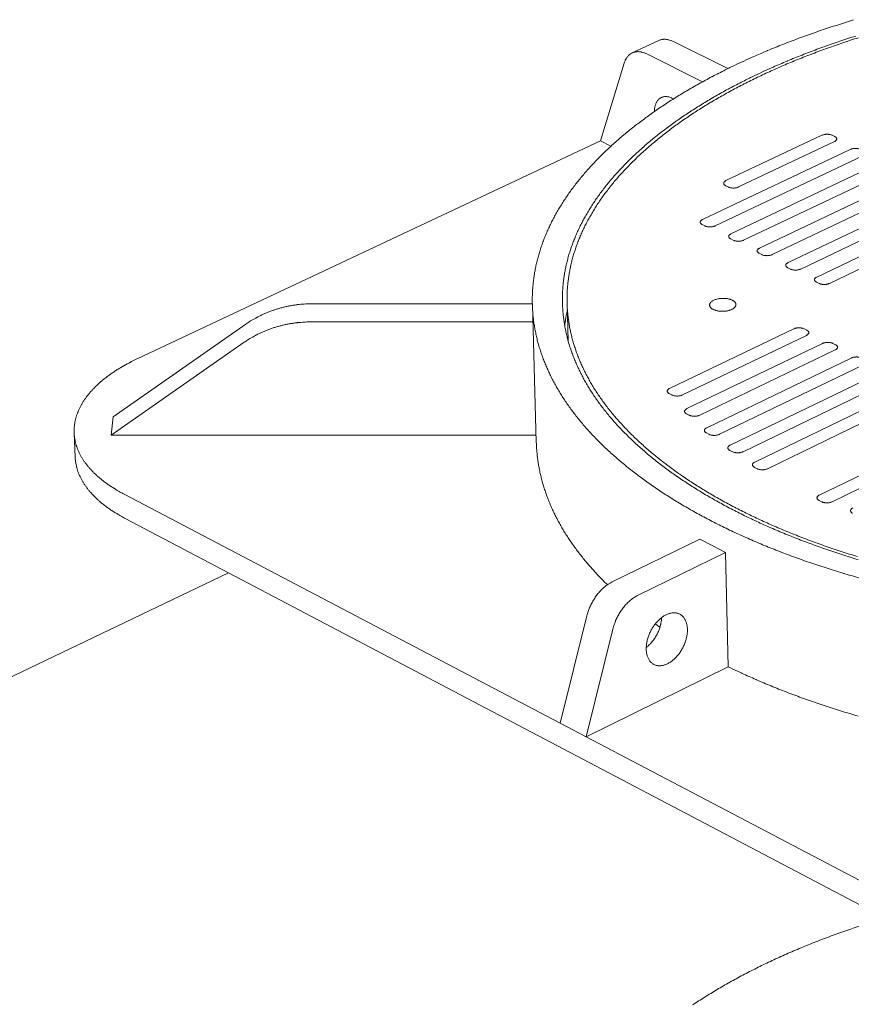
# Model space of a CAD drawing. Units: inches. Extents: x -345 to 484, y 107 to 617.
# Drawn here: x 96 to 120, y 538 to 566 of the extents above; entities that cross this region are included whole.
import ezdxf

# ---------------------------------------------------------------- set-up
doc = ezdxf.new("R2010")
doc.units = ezdxf.units.IN
doc.header["$LTSCALE"] = 60
doc.header["$MEASUREMENT"] = 0
doc.layers.add('Visible (ANSI)', color=7, linetype='Continuous', lineweight=18)

msp = doc.modelspace()

# ---------------------------------------------------------------- linework, layer by layer
at = {"layer": 'Visible (ANSI)'}
for p, q in [((113.4891, 564.9393), (114.2439, 565.2922)), ((114.6609, 565.2616), (116.2151, 564.4885)), ((113.2573, 564.6442), (112.5769, 562.4241)), ((115.4972, 564.1154), (113.9059, 564.9085)), ((112.5769, 562.4241), (99.3753, 556.2188)), ((112.876, 562.2738), (112.5769, 562.4241)), ((116.164, 561.2916), (118.9004, 562.5873)), ((119.2606, 562.4079), (116.5241, 561.1109)), ((119.196, 562.5873), (119.268, 562.5514)), ((115.4943, 560.1824), (119.7114, 562.1833)), ((120.0723, 562.0035), (115.8551, 560.0007)), ((116.3067, 559.7733), (120.524, 561.7785)), ((120.8857, 561.5983), (116.6683, 559.5912)), ((117.1208, 559.3633), (121.3383, 561.3728)), ((116.2275, 561.1109), (116.1554, 561.1471)), ((121.7008, 561.1922), (117.4832, 559.1809)), ((117.9367, 558.9525), (122.1544, 560.9663)), ((122.5177, 560.7853), (118.2998, 558.7697)), ((118.7543, 558.5408), (122.9722, 560.5588)), ((123.3363, 560.3775), (119.1182, 558.3576)), ((115.5576, 560.0007), (115.4854, 560.037)), ((116.3705, 559.5912), (116.2981, 559.6276)), ((117.185, 559.1809), (117.1126, 559.2174)), ((118.0014, 558.7697), (117.9287, 558.8062)), ((118.8194, 558.3576), (118.7466, 558.3942)), ((104.377, 557.78), (110.6351, 557.78)), ((110.7494, 553.8245), (110.6358, 557.7526)), ((111.6576, 556.7204), (111.6277, 557.7924)), ((98.6654, 554.551), (102.4581, 557.1975)), ((110.65, 557.2605), (104.3307, 557.2605)), ((114.5537, 555.3606), (118.0963, 557.0607)), ((118.3961, 557.0607), (118.4691, 557.0238)), ((118.4614, 556.876), (114.9186, 555.1744)), ((102.4092, 556.6775), (98.6117, 554.0289)), ((115.0484, 554.7841), (118.9181, 556.6449)), ((119.2182, 556.6449), (119.2914, 556.6079)), ((119.2839, 556.4599), (115.4141, 554.5972)), ((115.6143, 554.2394), (119.7417, 556.2283)), ((120.1083, 556.0429), (115.9808, 554.0521)), ((116.2839, 553.7425), (120.567, 555.8108)), ((120.9344, 555.6249), (116.6512, 553.5547)), ((116.9845, 553.2585), (121.3941, 555.3924)), ((114.6174, 555.1744), (114.5444, 555.2116)), ((121.7622, 555.2061), (117.3526, 553.0702)), ((98.6117, 554.0289), (98.6654, 554.551)), ((115.1124, 554.5972), (115.0392, 554.6346)), ((118.8284, 552.3152), (123.2384, 554.4593)), ((123.6084, 554.2722), (119.1982, 552.126)), ((97.5838, 553.3994), (97.5545, 554.0891)), ((110.7435, 554.0289), (98.6117, 554.0289)), ((115.6787, 554.0521), (115.6054, 554.0895)), ((116.3487, 553.5547), (116.2752, 553.5923)), ((117.0497, 553.0702), (116.9761, 553.1079)), ((98.9815, 552.3423), (111.4341, 545.8031)), ((118.8946, 552.126), (118.8206, 552.1639)), ((99.0099, 551.6508), (125.0781, 537.9382)), ((112.9157, 549.8397), (115.417, 551.0546)), ((115.417, 551.0546), (115.7854, 550.8646)), ((115.7854, 550.8646), (116.1542, 550.6745)), ((116.1542, 550.6745), (113.6528, 549.4573)), ((116.2307, 547.4104), (116.1542, 550.6745)), ((101.9647, 550.0965), (64.6787, 532.239)), ((111.4341, 545.8031), (112.1947, 548.8714)), ((114.2781, 548.5447), (114.1441, 548.6375)), ((112.9313, 548.488), (112.1688, 545.4173)), ((116.2307, 547.4104), (112.1688, 545.4173)), ((112.1688, 545.4173), (111.4341, 545.8031)), ((112.1688, 545.4173), (125.068, 538.6437))]:
    msp.add_line(p, q, dxfattribs=at)
at = {"layer": 'Visible (ANSI)', "flags": 128}
for points in [[(119.8089, 565.8779, 0.0022054), (119.573, 565.8062, 0.0022914), (119.3436, 565.7342, 0.0022607), (119.1117, 565.659, 0.0023537), (118.8866, 565.5838, 0.0023205), (118.659, 565.5053, 0.0024211), (118.4384, 565.427, 0.0023852), (118.2152, 565.3452, 0.0024938), (117.9992, 565.2638, 0.0024551), (117.7807, 565.1788, 0.0025722), (117.5696, 565.0944, 0.0025305), (117.356, 565.0063, 0.0026567), (117.3393, 564.9993, 0.0001106), (116.9413, 564.8277, 0.0052488), (116.8047, 564.7672, 0.0026583), (116.537, 564.6433)], [(119.9498, 565.3721, 0.0023186), (119.7228, 565.2993, 0.0024161), (119.5025, 565.2263, 0.0023813), (119.2798, 565.1501, 0.0024869), (119.064, 565.074, 0.0024492), (118.8457, 564.9946, 0.0025635), (118.6347, 564.9153, 0.0025228), (118.4211, 564.8326, 0.0026463), (118.2149, 564.7504, 0.0026023), (118.0061, 564.6645, 0.0027357), (117.805, 564.5793, 0.0026883), (117.6013, 564.4904, 0.0028322), (117.4054, 564.4023, 0.002781), (117.2069, 564.3103, 0.0029363), (117.0165, 564.2194, 0.0028811), (116.8234, 564.1245, 0.0030484), (116.6386, 564.0308, 0.002989), (116.4512, 563.9331, 0.0031691), (116.272, 563.8368, 0.0031052), (116.0905, 563.7362, 0.0032989), (115.9172, 563.6373, 0.0032303), (115.7416, 563.5341, 0.0034384), (115.5745, 563.4327, 0.0033647), (115.405, 563.3268, 0.003588), (115.2441, 563.2231, 0.0035091), (115.081, 563.1147, 0.0037483), (114.9264, 563.0086, 0.0036638), (114.7698, 562.8978, 0.0039197), (114.6217, 562.7895, 0.0038295), (114.4718, 562.6763, 0.0041026), (114.3303, 562.5659, 0.0040065), (114.1872, 562.4505, 0.0042971), (114.0524, 562.3381, 0.0041951), (113.9164, 562.2205, 0.0045035), (113.7885, 562.1061, 0.0043954), (113.6595, 561.9866, 0.0047213), (113.5386, 561.8703, 0.0046075), (113.4169, 561.7489, 0.0049503), (113.3031, 561.6308, 0.004831), (113.1888, 561.5076, 0.0051894), (113.0822, 561.3879, 0.0050651), (112.9755, 561.263, 0.0054374), (112.8762, 561.1417, 0.0053089), (112.7771, 561.0153, 0.0056924), (112.6852, 560.8924, 0.0055607), (112.5939, 560.7646, 0.0059517), (112.5094, 560.6404, 0.0058182), (112.426, 560.5113, 0.0062121), (112.3491, 560.3857, 0.0060786), (112.2737, 560.2555, 0.0064697), (112.2045, 560.1287, 0.0063381), (112.1371, 559.9975, 0.0067195), (112.0756, 559.8695, 0.0065924), (112.0164, 559.7374, 0.0069564), (111.9627, 559.6084, 0.0068363), (111.9117, 559.4756, 0.0071743), (111.8659, 559.3456, 0.0070642), (111.8232, 559.2123, 0.0073672), (111.7853, 559.0814, 0.00727), (111.7509, 558.9477, 0.0075291), (111.7211, 558.816, 0.0074476), (111.695, 558.6821, 0.0076547), (111.6733, 558.5497, 0.0075913), (111.6555, 558.4156, 0.0077393), (111.642, 558.2827, 0.007696), (111.6325, 558.1486, 0.0077797), (111.6273, 558.0152, 0.0077579), (111.6262, 557.8813, 0.0077745), (111.6292, 557.7476, 0.0077747), (111.6364, 557.614, 0.0077238), (111.6478, 557.48, 0.0077458), (111.6633, 557.3468, 0.0076296), (111.6831, 557.2127, 0.0076723), (111.7068, 557.0801, 0.0074954), (111.735, 556.9461, 0.007557), (111.767, 556.8141, 0.0073259), (111.8036, 556.6802, 0.0074041), (111.8438, 556.549, 0.0071267), (111.8889, 556.4155, 0.007219), (111.9372, 556.2851, 0.006904), (111.9907, 556.1521, 0.0070075), (112.0471, 556.0226, 0.0066639), (112.109, 555.8903, 0.0067756), (112.1734, 555.7619, 0.006412), (112.2438, 555.6304, 0.0065294), (112.3162, 555.5031, 0.0061538), (112.3948, 555.3726, 0.0062744), (112.4752, 555.2465, 0.0058937), (112.5621, 555.1171, 0.0060153), (112.6503, 554.9924, 0.0056358), (112.7455, 554.8642, 0.0057565), (112.8415, 554.7409, 0.0053829), (112.9448, 554.6142, 0.0055014), (113.0485, 554.4924, 0.0051376), (113.1598, 554.3672, 0.0052527), (113.2712, 554.2471, 0.0049017), (113.3905, 554.1236, 0.0050125), (113.5094, 554.0052, 0.0046762), (113.6365, 553.8835, 0.0047822), (113.763, 553.767, 0.004462), (113.8977, 553.6473, 0.0045628), (114.0316, 553.5326, 0.0042596), (114.1739, 553.415, 0.0043549), (114.3151, 553.3024, 0.0040689), (114.4649, 553.1871, 0.0041587), (114.6132, 553.0766, 0.00389), (114.7703, 552.9636, 0.0039743), (114.9257, 552.8553, 0.0037225), (115.0898, 552.7448, 0.0038014), (115.2522, 552.6389, 0.003566), (115.4233, 552.5309, 0.0036398), (115.5925, 552.4275, 0.0034201), (115.7705, 552.3222, 0.0034889), (115.9463, 552.2213, 0.0032843), (116.1309, 552.1188, 0.0033484), (116.3132, 552.0206, 0.0031581), (116.5043, 551.921, 0.0032176), (116.693, 551.8256, 0.0030409), (116.8903, 551.7289, 0.0030962), (117.0852, 551.6364, 0.0029322), (117.2885, 551.5428, 0.0029834), (117.4895, 551.4532, 0.0028314), (117.6987, 551.3628, 0.0028789), (117.9055, 551.2763, 0.0027382), (118.1204, 551.1892, 0.0027821), (118.3328, 551.1058, 0.0026519), (118.5532, 551.0221, 0.0026926), (118.771, 550.9419, 0.0025723), (118.9966, 550.8616, 0.0026098), (119.2198, 550.7847, 0.0024988), (119.4504, 550.708, 0.0025334), (119.6786, 550.6345, 0.002431), (119.914, 550.5613, 0.0024629)], [(114.2439, 565.2922, -0.0218029), (114.2822, 565.3079, -0.0377238), (114.3053, 565.3144, -0.0063439), (114.3561, 565.3238, -0.0218968), (114.3709, 565.3257, -0.0196636), (114.4061, 565.3273, -0.0203959), (114.4401, 565.3261, -0.017662), (114.4771, 565.3219, -0.0185048), (114.512, 565.3154, -0.01569), (114.5255, 565.3119, -0.0034631), (114.5859, 565.2938, -0.0269964), (114.6141, 565.2835, -0.0156757), (114.6609, 565.2616)], [(117.1175, 564.3547, -0.0027242), (117.3793, 564.476, -0.0053773), (117.5128, 564.5352, -0.0001161), (117.902, 564.7028, -0.0027224), (117.9186, 564.7098, -0.0025902), (118.1279, 564.7959, -0.0026338), (118.3345, 564.8784, -0.0025114), (118.5486, 564.9613, -0.0025518), (118.7601, 565.0408, -0.0024385), (118.9788, 565.1205, -0.0024758), (119.195, 565.1969, -0.0023711), (119.4182, 565.2733, -0.0024056), (119.6388, 565.3465, -0.0023089), (119.8663, 565.4196, -0.0023408)], [(113.9059, 564.9085, 0.0183255), (113.8529, 564.9331, 0.0308322), (113.8201, 564.9445, 0.0046282), (113.7531, 564.9628, 0.0183785), (113.736, 564.9666, 0.0220591), (113.6965, 564.9721, 0.0210389), (113.6548, 564.9743, 0.0243842), (113.6167, 564.9729, 0.0236099), (113.5776, 564.9676, 0.0258493), (113.5413, 564.959, 0.0254902), (113.5056, 564.9465, 0.0259478), (113.4718, 564.9306, 0.0260891), (113.4399, 564.9114, 0.0246088), (113.4091, 564.8883, 0.0252182), (113.3814, 564.8629, 0.0222772), (113.3543, 564.8327, 0.0232169), (113.331, 564.8015, 0.0195963), (113.3217, 564.7865, 0.0051779), (113.2894, 564.7283, 0.0325624), (113.2753, 564.6976, 0.0194902), (113.2573, 564.6442)], [(116.537, 564.6433, 0.002897), (116.2767, 564.5193, 0.005613), (116.1435, 564.4531, 0.0001315), (115.7777, 564.2659, 0.002895), (115.7611, 564.2573, 0.0030639), (115.5769, 564.1588, 0.0030039), (115.3902, 564.0561, 0.0031852), (115.2118, 563.9551, 0.003121), (115.0311, 563.8496, 0.0033154), (114.8587, 563.7461, 0.0032465), (114.6841, 563.6381, 0.0034548), (114.5178, 563.5321, 0.0033811), (114.3495, 563.4216, 0.0036039), (114.1895, 563.3133, 0.0035252), (114.0276, 563.2003, 0.0037631), (113.8741, 563.0898, 0.0036791), (113.7188, 562.9744, 0.0039327), (113.5718, 562.8618, 0.0038434), (113.4232, 562.7442, 0.004113), (113.2829, 562.6294, 0.0040182), (113.1413, 562.5097, 0.0043041), (113.0078, 562.393, 0.0042038), (112.8731, 562.2712, 0.0045059), (112.7466, 562.1526, 0.0044002), (112.6191, 562.0289, 0.0047181), (112.4996, 561.9085, 0.0046072), (112.3794, 561.7829, 0.00494), (112.267, 561.6608, 0.0048242), (112.1543, 561.5335, 0.0051706), (112.0491, 561.4098, 0.0050506), (111.944, 561.2809, 0.0054085), (111.8461, 561.1556, 0.005285), (111.7487, 561.0253, 0.0056516), (111.6582, 560.8986, 0.0055258), (111.5686, 560.7669, 0.0058973), (111.4856, 560.6388, 0.0057706), (111.4038, 560.506, 0.0061426), (111.3284, 560.3766, 0.0060165), (111.2547, 560.2426, 0.0063833), (111.1869, 560.112, 0.00626), (111.1212, 559.9772, 0.0066152), (111.0612, 559.8455, 0.0064968), (111.0037, 559.7098, 0.0068332), (110.9515, 559.5771, 0.0067222), (110.9021, 559.4407, 0.0070319), (110.8578, 559.3071, 0.006931), (110.8166, 559.1702, 0.007206), (110.7803, 559.0357, 0.0071177), (110.7474, 558.8985, 0.0073502), (110.7191, 558.7632, 0.0072769), (110.6945, 558.6258, 0.0074598), (110.6743, 558.4899, 0.0074037), (110.6581, 558.3524, 0.0075311), (110.646, 558.2159, 0.0074938), (110.6381, 558.0784, 0.0075615), (110.6343, 557.9415, 0.0075441), (110.6346, 557.8042, 0.00755), (110.6391, 557.6669, 0.0075528), (110.6477, 557.5299, 0.0074969), (110.6605, 557.3925, 0.0075196), (110.6774, 557.2559, 0.0074041), (110.6986, 557.1184, 0.0074457), (110.7237, 556.9823, 0.0072749), (110.7533, 556.8449, 0.0073338), (110.7866, 556.7094, 0.0071137), (110.8246, 556.5722, 0.0071878), (110.866, 556.4375, 0.0069255), (110.9124, 556.3006, 0.0070124), (110.962, 556.1668, 0.0067156), (111.0169, 556.0304, 0.0068128), (111.0745, 555.8975, 0.0064895), (111.1377, 555.7617, 0.0065945), (111.2034, 555.6298, 0.0062524), (111.275, 555.4949, 0.0063627), (111.3487, 555.3641, 0.006009), (111.4286, 555.2302, 0.0061225), (111.5101, 555.1006, 0.0057636), (111.5983, 554.9677, 0.0058782), (111.6878, 554.8395, 0.0055195), (111.7841, 554.7078, 0.0056336), (111.8814, 554.581, 0.0052798), (111.9858, 554.4507, 0.005392), (112.0908, 554.3254, 0.0050465), (112.2034, 554.1966, 0.0051558), (112.316, 554.0729, 0.0048215), (112.4365, 553.9458, 0.004927), (112.5567, 553.8237, 0.0046059), (112.685, 553.6985, 0.0047071), (112.8128, 553.5782, 0.0044004), (112.9487, 553.4548, 0.0044969), (113.0839, 553.3365, 0.0042056), (113.2275, 553.2151, 0.0042972), (113.37, 553.0988, 0.0040217), (113.521, 552.9796, 0.0041082), (113.6708, 552.8654, 0.0038485), (113.8291, 552.7485, 0.00393), (113.986, 552.6365, 0.0036859), (114.1515, 552.522, 0.0037624), (114.3153, 552.4123, 0.0035337), (114.4879, 552.3003, 0.0036054), (114.6586, 552.193, 0.0033913), (114.838, 552.0836, 0.0034583), (115.0154, 551.9788, 0.0032585), (115.2016, 551.8722, 0.003321), (115.3856, 551.77, 0.0031346), (115.5783, 551.6662, 0.0031929), (115.7687, 551.5668, 0.0030193), (115.9677, 551.4659, 0.0030736), (116.1644, 551.3692, 0.0029121), (116.3697, 551.2714, 0.0029626), (116.5725, 551.1776, 0.0028125), (116.7837, 551.0829, 0.0028594), (116.9925, 550.9921, 0.00272), (117.2094, 550.9006, 0.0027635), (117.424, 550.8129, 0.0026342), (117.6466, 550.7247, 0.0026746), (117.8667, 550.6402, 0.0025547), (118.0946, 550.5554, 0.0025921), (118.3202, 550.4741, 0.0024812), (118.5533, 550.3927, 0.0025158), (118.784, 550.3148, 0.0024132), (119.0221, 550.237, 0.0024452), (119.2578, 550.1625, 0.0023505), (119.5006, 550.0883, 0.0023799), (119.7411, 550.0172, 0.0022926), (119.9884, 549.9467, 0.0023198)], [(119.9388, 550.4741, -0.0024711), (119.7065, 550.5453, -0.0024387), (119.4719, 550.6197, -0.0025425), (119.2445, 550.6943, -0.0025075), (119.0147, 550.7723, -0.00262), (118.7924, 550.8503, -0.002582), (118.5676, 550.9318, -0.0027038), (118.3507, 551.0131, -0.0026627), (118.1312, 551.098, -0.0027944), (117.9197, 551.1825, -0.0027499), (117.7058, 551.2707, -0.0028923), (117.5, 551.3583, -0.0028443), (117.2918, 551.4498, -0.0029979), (117.0918, 551.5404, -0.0029461), (116.8895, 551.635, -0.0031117), (116.6957, 551.7286, -0.0030559), (116.4995, 551.8263, -0.0032343), (116.3118, 551.9227, -0.0031743), (116.1219, 552.0233, -0.0033662), (115.9407, 552.1224, -0.0033016), (115.7573, 552.2259, -0.0035078), (115.5826, 552.3277, -0.0034385), (115.4058, 552.4339, -0.0036598), (115.2378, 552.5382, -0.0035855), (115.0678, 552.6471, -0.0038225), (114.9067, 552.7538, -0.0037431), (114.7437, 552.8653, -0.0039963), (114.5895, 552.9743, -0.0039116), (114.4337, 553.0882, -0.0041816), (114.2866, 553.1994, -0.0040915), (114.1381, 553.3156, -0.0043785), (113.9981, 553.429, -0.0042829), (113.8571, 553.5474, -0.0045869), (113.7244, 553.6627, -0.004486), (113.591, 553.7832, -0.0048065), (113.4657, 553.9005, -0.0047005), (113.34, 554.0228, -0.0050367), (113.2222, 554.1419, -0.0049261), (113.1043, 554.2661, -0.0052765), (112.9942, 554.3869, -0.0051618), (112.8841, 554.5127, -0.0055242), (112.7817, 554.6351, -0.0054064), (112.6797, 554.7625, -0.0057778), (112.5849, 554.8864, -0.0056579), (112.4911, 555.0151, -0.0060344), (112.4041, 555.1404, -0.0059141), (112.3185, 555.2704, -0.0062906), (112.2394, 555.397, -0.0061716), (112.162, 555.5281, -0.006542), (112.0909, 555.6559, -0.0064265), (112.0218, 555.7879, -0.0067837), (111.9586, 555.9169, -0.0066743), (111.898, 556.0496, -0.0070103), (111.8428, 556.1796, -0.0069096), (111.7905, 556.313, -0.0072159), (111.7435, 556.4439, -0.0071266), (111.6996, 556.5778, -0.0073945), (111.6607, 556.7095, -0.0073195), (111.6252, 556.8437, -0.0075404), (111.5945, 556.9762, -0.0074822), (111.5675, 557.1106, -0.0076486), (111.5449, 557.2436, -0.0076094), (111.5263, 557.3781, -0.0077152), (111.512, 557.5116, -0.0076965), (111.5017, 557.6459, -0.0077375), (111.4957, 557.7799, -0.0077404), (111.4938, 557.914, -0.0077147), (111.496, 558.0483, -0.0077393), (111.5024, 558.182, -0.0076477), (111.5129, 558.3164, -0.0076933), (111.5275, 558.4496, -0.0075389), (111.5464, 558.584, -0.0076041), (111.5691, 558.7166, -0.0073922), (111.5963, 558.8509, -0.0074751), (111.6272, 558.9828, -0.0072128), (111.6627, 559.1168, -0.0073107), (111.7015, 559.2479, -0.0070062), (111.7453, 559.3815, -0.0071166), (111.792, 559.5118, -0.0067786), (111.844, 559.6448, -0.0068984), (111.8987, 559.774, -0.0065357), (111.9589, 559.9063, -0.0066623), (112.0213, 560.0345, -0.0062832), (112.0896, 560.166, -0.0064138), (112.1597, 560.293, -0.0060259), (112.2361, 560.4235, -0.0061583), (112.3138, 560.5492, -0.0057682), (112.3981, 560.6785, -0.0059003), (112.4834, 560.803, -0.0055135), (112.5756, 560.931, -0.0056438), (112.6683, 561.054, -0.0052647), (112.7682, 561.1806, -0.0053918), (112.8683, 561.3022, -0.0050239), (112.9759, 561.4272, -0.0051467), (113.0833, 561.5472, -0.0047927), (113.1983, 561.6706, -0.0049106), (113.3129, 561.7888, -0.0045721), (113.4353, 561.9104, -0.0046845), (113.5569, 562.0269, -0.0043627), (113.6866, 562.1466, -0.0044694), (113.8152, 562.2612, -0.0041649), (113.952, 562.3789, -0.0042657), (114.0874, 562.4915, -0.0039787), (114.2312, 562.6071, -0.0040736), (114.3733, 562.7177, -0.0038039), (114.5239, 562.831, -0.003893), (114.6726, 562.9395, -0.0036403), (114.8298, 563.0505, -0.0037237), (114.9851, 563.1568, -0.0034874), (115.1487, 563.2653, -0.0035654), (115.3103, 563.3693, -0.0033447), (115.4803, 563.4754, -0.0034175), (115.648, 563.5769, -0.0032118), (115.8242, 563.6803, -0.0032797), (115.998, 563.7794, -0.0030881), (116.1801, 563.8802, -0.0031513), (116.3597, 563.9767, -0.0029732), (116.3763, 563.9853, -0.0001386), (116.7331, 564.1685, -0.0057598), (116.8633, 564.2334, -0.0029753), (117.1175, 564.3547)], [(114.1189, 563.2644, -0.017093), (114.1217, 563.3221, -0.028894), (114.1265, 563.356, -0.0041016), (114.1406, 563.4234, -0.0170176), (114.1446, 563.4395, -0.0213843), (114.1568, 563.4757, -0.0199878), (114.1731, 563.5133, -0.0249265), (114.1901, 563.5446, -0.0235668), (114.2112, 563.5758, -0.0282799), (114.2328, 563.6016, -0.0272499), (114.2582, 563.6258, -0.0304074), (114.2844, 563.6455, -0.0299693), (114.3132, 563.6622, -0.0303387), (114.3435, 563.6752, -0.0306035), (114.375, 563.6844, -0.0280243), (114.409, 563.6901, -0.0289236), (114.4424, 563.6918, -0.024454), (114.4794, 563.6898, -0.0257543), (114.5141, 563.6844, -0.0207844), (114.5306, 563.6802, -0.0058029), (114.5886, 563.6622, -0.0340456), (114.6182, 563.6503, -0.0207068), (114.6643, 563.6257)], [(118.9004, 562.5873, -0.0182768), (118.9286, 562.5988, -0.0335905), (118.9445, 562.6034, -0.0049013), (118.9844, 562.6118, -0.0177658), (118.9955, 562.6136, -0.0154452), (119.0229, 562.6162, -0.0157986), (119.0497, 562.617, -0.0161191), (119.0762, 562.6162, -0.0155209), (119.1036, 562.6136, -0.0185931), (119.1149, 562.6117, -0.0053601), (119.1535, 562.6034, -0.035287), (119.1688, 562.5988, -0.0191585), (119.196, 562.5873)], [(119.268, 562.5514, -0.0435028), (119.2874, 562.541, -0.0581332), (119.3001, 562.5304, -0.0208745), (119.3145, 562.5139, -0.0478904), (119.3198, 562.5059, -0.0670797), (119.3244, 562.4931, -0.0678329), (119.3255, 562.4797, -0.06441), (119.323, 562.4661, -0.063651), (119.3171, 562.4534, -0.0422843), (119.3111, 562.4455, -0.0179185), (119.2949, 562.4289, -0.0535758), (119.2814, 562.4184, -0.0392877), (119.2606, 562.4079)], [(119.7114, 562.1833, -0.0183114), (119.7396, 562.1948, -0.0336502), (119.7555, 562.1995, -0.0049185), (119.7953, 562.2078, -0.0177993), (119.8064, 562.2096, -0.0154635), (119.8339, 562.2122, -0.0158218), (119.8607, 562.2131, -0.0161295), (119.8873, 562.2123, -0.0155363), (119.9147, 562.2096, -0.0185935), (119.926, 562.2078, -0.0053592), (119.9647, 562.1995, -0.0352782), (119.98, 562.1949, -0.0191578), (120.0072, 562.1833)], [(116.1554, 561.1471, -0.0438596), (116.136, 561.1576, -0.0585582), (116.1234, 561.1682, -0.0211194), (116.1091, 561.1848, -0.048331), (116.1039, 561.1929, -0.0671199), (116.0993, 561.2058, -0.0678404), (116.0983, 561.2193, -0.0638804), (116.1009, 561.233, -0.0631897), (116.107, 561.2458, -0.0418397), (116.1131, 561.2536, -0.0176992), (116.1294, 561.2704, -0.053264), (116.1431, 561.2809, -0.0389689), (116.164, 561.2916)], [(116.5241, 561.1109, -0.0182869), (116.4958, 561.0993, -0.0335864), (116.4797, 561.0947, -0.004906), (116.4397, 561.0863, -0.0177783), (116.4285, 561.0844, -0.0155032), (116.4011, 561.0818, -0.0158403), (116.374, 561.081, -0.0162054), (116.3475, 561.0818, -0.0155897), (116.32, 561.0844, -0.0187204), (116.3086, 561.0863, -0.0054299), (116.27, 561.0947, -0.0355159), (116.2546, 561.0993, -0.0192908), (116.2275, 561.1109)], [(115.4854, 560.037, -0.0439281), (115.466, 560.0476, -0.0586666), (115.4533, 560.0583, -0.0211662), (115.439, 560.075, -0.0483943), (115.4338, 560.0831, -0.066999), (115.4292, 560.0961, -0.0676926), (115.4283, 560.1097, -0.0636427), (115.4309, 560.1235, -0.0629867), (115.437, 560.1363, -0.041743), (115.4431, 560.1442, -0.017655), (115.4596, 560.1611, -0.0532261), (115.4732, 560.1716, -0.0389082), (115.4943, 560.1824)], [(115.8551, 560.0007, -0.0183196), (115.8267, 559.989, -0.0336305), (115.8106, 559.9843, -0.0049216), (115.7704, 559.9759, -0.0178115), (115.7592, 559.974, -0.0155478), (115.7316, 559.9714, -0.0158806), (115.7046, 559.9705, -0.0162575), (115.6779, 559.9714, -0.0156373), (115.6503, 559.974, -0.0187839), (115.6389, 559.9759, -0.0054632), (115.6002, 559.9843, -0.0356203), (115.5848, 559.989, -0.0193557), (115.5576, 560.0007)], [(116.2981, 559.6276, -0.0438333), (116.2786, 559.6382, -0.058576), (116.2659, 559.649, -0.0210987), (116.2516, 559.6657, -0.0482602), (116.2463, 559.6738, -0.066877), (116.2417, 559.6868, -0.0675671), (116.2407, 559.7005, -0.063665), (116.2434, 559.7143, -0.063014), (116.2495, 559.7271, -0.0418492), (116.2555, 559.7351, -0.0177125), (116.272, 559.752, -0.0533276), (116.2857, 559.7625, -0.0389923), (116.3067, 559.7733)], [(116.6683, 559.5912, -0.0183545), (116.6398, 559.5795, -0.0336904), (116.6237, 559.5748, -0.0049389), (116.5836, 559.5664, -0.0178453), (116.5723, 559.5645, -0.0155664), (116.5447, 559.5619, -0.015904), (116.5176, 559.561, -0.0162681), (116.4909, 559.5619, -0.015653), (116.4633, 559.5645, -0.0187844), (116.4519, 559.5664, -0.0054623), (116.4131, 559.5748, -0.0356113), (116.3977, 559.5795, -0.019355), (116.3705, 559.5912)], [(117.1126, 559.2174, -0.0437386), (117.093, 559.228, -0.0584855), (117.0803, 559.2388, -0.0210312), (117.0659, 559.2555, -0.0481263), (117.0606, 559.2637, -0.0667548), (117.056, 559.2767, -0.0674411), (117.055, 559.2904, -0.0636867), (117.0576, 559.3042, -0.0630407), (117.0637, 559.3171, -0.0419554), (117.0697, 559.325, -0.0177703), (117.0861, 559.342, -0.0534292), (117.0998, 559.3526, -0.0390766), (117.1208, 559.3633)], [(117.4832, 559.1809, -0.0183894), (117.4547, 559.1692, -0.0337505), (117.4386, 559.1645, -0.0049563), (117.3984, 559.156, -0.0178791), (117.3872, 559.1541, -0.015585), (117.3596, 559.1515, -0.0159275), (117.3324, 559.1506, -0.0162787), (117.3057, 559.1515, -0.0156686), (117.2781, 559.1541, -0.0187848), (117.2667, 559.156, -0.0054613), (117.2278, 559.1645, -0.0356024), (117.2123, 559.1692, -0.0193543), (117.185, 559.1809)], [(117.9287, 558.8062, -0.043644), (117.9091, 558.8169, -0.0583951), (117.8964, 558.8277, -0.0209639), (117.8819, 558.8445, -0.0479928), (117.8766, 558.8526, -0.0666323), (117.872, 558.8657, -0.0673147), (117.8709, 558.8794, -0.0637076), (117.8735, 558.8933, -0.0630669), (117.8796, 558.9062, -0.0420617), (117.8856, 558.9141, -0.0178281), (117.902, 558.9311, -0.0535312), (117.9157, 558.9417, -0.039161), (117.9367, 558.9525)], [(118.2998, 558.7697, -0.0184245), (118.2714, 558.7579, -0.0338107), (118.2553, 558.7532, -0.0049739), (118.2151, 558.7447, -0.0179131), (118.2038, 558.7429, -0.0156037), (118.1761, 558.7402, -0.0159511), (118.149, 558.7393, -0.0162893), (118.1222, 558.7402, -0.0156843), (118.0945, 558.7429, -0.0187853), (118.0831, 558.7448, -0.0054604), (118.0442, 558.7532, -0.0355934), (118.0287, 558.7579, -0.0193536), (118.0014, 558.7697)], [(118.7466, 558.3942, -0.0435497), (118.727, 558.4049, -0.0583048), (118.7142, 558.4157, -0.0208967), (118.6997, 558.4326, -0.0478595), (118.6944, 558.4407, -0.0665097), (118.6897, 558.4538, -0.0671878), (118.6886, 558.4676, -0.0637278), (118.6912, 558.4814, -0.0630924), (118.6972, 558.4944, -0.0421681), (118.7032, 558.5024, -0.0178862), (118.7196, 558.5194, -0.0536333), (118.7333, 558.53, -0.0392456), (118.7543, 558.5408)], [(119.1182, 558.3576, -0.0184597), (119.0897, 558.3458, -0.0338712), (119.0736, 558.3411, -0.0049914), (119.0334, 558.3326, -0.0179472), (119.0221, 558.3307, -0.0156224), (118.9944, 558.3281, -0.0159747), (118.9673, 558.3272, -0.0162999), (118.9405, 558.3281, -0.0157), (118.9128, 558.3307, -0.0187857), (118.9013, 558.3326, -0.0054595), (118.8623, 558.3411, -0.0355844), (118.8468, 558.3458, -0.0193529), (118.8194, 558.3576)], [(115.8138, 557.8782, -0.01541), (115.8541, 557.8953, -0.0287358), (115.8765, 557.9025, -0.0034952), (115.9342, 557.9172, -0.0151104), (115.9477, 557.9201, -0.0128878), (115.9867, 557.9262, -0.013401), (116.0244, 557.9301, -0.0126549), (116.0638, 557.9322, -0.0126864), (116.1032, 557.9322, -0.0132515), (116.1413, 557.9302, -0.0128075), (116.1806, 557.9261, -0.0148089), (116.2159, 557.9205, -0.0138003), (116.2533, 557.9122, -0.0176883), (116.2844, 557.9033, -0.0159321), (116.3182, 557.8912, -0.0225697), (116.3441, 557.8795, -0.0198823), (116.3723, 557.8638, -0.0304423), (116.3926, 557.8496, -0.0271244), (116.4133, 557.8313, -0.0417101), (116.4275, 557.8148, -0.0393041), (116.4395, 557.7951, -0.0526649), (116.4465, 557.7766, -0.0521546), (116.4496, 557.7569, -0.0532865), (116.4485, 557.7371, -0.053615), (116.4432, 557.7182, -0.0413268), (116.4332, 557.698, -0.0434454), (116.4206, 557.6807, -0.0285357), (116.4017, 557.6614, -0.0318386), (116.3828, 557.6462, -0.0206625), (116.3562, 557.629, -0.0234736), (116.3315, 557.6161, -0.0163614), (116.2989, 557.6021, -0.0182367), (116.2688, 557.5917, -0.0140292), (116.2321, 557.5815, -0.0151271), (116.1975, 557.574, -0.0129009), (116.1585, 557.5679, -0.0134142), (116.1208, 557.564, -0.012667), (116.0813, 557.562, -0.0126983), (116.0419, 557.562, -0.0132644), (116.0037, 557.564, -0.0128202), (115.9644, 557.568, -0.0148249), (115.9291, 557.5737, -0.0138157), (115.8916, 557.5819, -0.0177105), (115.8605, 557.5909, -0.0159535), (115.8267, 557.6031, -0.0226029), (115.8008, 557.6148, -0.0199157), (115.7726, 557.6305, -0.0304918), (115.7524, 557.6446, -0.0271812), (115.7316, 557.663, -0.0417717), (115.7175, 557.6795, -0.0393869), (115.7056, 557.6992, -0.0526997), (115.6985, 557.7177, -0.0522114), (115.6955, 557.7375, -0.0532432), (115.6967, 557.7572, -0.0535927), (115.702, 557.7762, -0.0412444), (115.712, 557.7963, -0.043386), (115.7246, 557.8136, -0.0284748), (115.7341, 557.8233, -0.0102314), (115.7624, 557.8481, -0.0421938), (115.782, 557.8619, -0.0281861), (115.8138, 557.8782)], [(102.4581, 557.1975, -0.0080193), (102.5649, 557.2694, -0.015145), (102.6231, 557.3048, -0.0009666), (102.7775, 557.392, -0.0080167), (102.7963, 557.4022, -0.0078185), (102.8863, 557.4472, -0.0078808), (102.9768, 557.4891, -0.007697), (103.0702, 557.5288, -0.0077543), (103.164, 557.5653, -0.0075871), (103.2602, 557.5993, -0.0076387), (103.3568, 557.6303, -0.0074897), (103.4556, 557.6586, -0.0075353), (103.5546, 557.6839, -0.0074056), (103.6554, 557.7064, -0.0074447), (103.7563, 557.7258, -0.0073355), (103.8588, 557.7424, -0.0073679), (103.9613, 557.7559, -0.0072799), (103.9818, 557.758, -0.0008018), (104.1685, 557.774, -0.0137429), (104.2406, 557.778, -0.0072833), (104.377, 557.78)], [(111.5601, 557.1515, -0.00609), (111.5744, 557.2605, -0.00609), (111.5914, 557.3691, -0.0061263), (111.6111, 557.4779, -0.0061263), (111.6335, 557.5863)], [(104.3307, 557.2605, 0.0072795), (104.1942, 557.2585, 0.0137362), (104.1219, 557.2544, 0.000801), (103.935, 557.2384, 0.0072761), (103.9144, 557.2363, 0.0073643), (103.8118, 557.2228, 0.0073318), (103.7092, 557.2062, 0.0074413), (103.6082, 557.1868, 0.0074021), (103.5072, 557.1643, 0.007532), (103.4081, 557.139, 0.0074863), (103.3092, 557.1106, 0.0076358), (103.2124, 557.0797, 0.007584), (103.116, 557.0456, 0.0077517), (103.0221, 557.0091, 0.0076943), (102.9287, 556.9694, 0.0078785), (102.838, 556.9274, 0.0078161), (102.7479, 556.8823, 0.008015), (102.7291, 556.8722, 0.0009662), (102.5745, 556.7849, 0.0151421), (102.5162, 556.7495, 0.0080176), (102.4092, 556.6775)], [(118.0963, 557.0607, -0.0184945), (118.1249, 557.0725, -0.0339144), (118.1411, 557.0773, -0.0050068), (118.1815, 557.0858, -0.0179825), (118.1928, 557.0877, -0.0156721), (118.2206, 557.0904, -0.0160198), (118.2479, 557.0913, -0.0163577), (118.2747, 557.0904, -0.0157531), (118.3025, 557.0877, -0.0188535), (118.314, 557.0858, -0.0054935), (118.3531, 557.0773, -0.0356918), (118.3687, 557.0725, -0.0194221), (118.3961, 557.0607)], [(118.4691, 557.0238, -0.0435592), (118.4889, 557.013, -0.0583614), (118.5017, 557.0021, -0.0209064), (118.5162, 556.9852, -0.0478369), (118.5215, 556.9769, -0.0663044), (118.5263, 556.9637, -0.0669376), (118.5273, 556.9499, -0.0634851), (118.5248, 556.9359, -0.0628771), (118.5187, 556.9229, -0.0421326), (118.5126, 556.9148, -0.0178716), (118.4962, 556.8977, -0.0536593), (118.4825, 556.8869, -0.0392349), (118.4614, 556.876)], [(118.9181, 556.6449, -0.0185299), (118.9467, 556.6568, -0.0339752), (118.9629, 556.6616, -0.0050245), (119.0033, 556.6701, -0.0180169), (119.0146, 556.672, -0.015691), (119.0424, 556.6747, -0.0160436), (119.0697, 556.6756, -0.0163684), (119.0967, 556.6747, -0.0157689), (119.1245, 556.672, -0.0188539), (119.136, 556.6701, -0.0054926), (119.1751, 556.6616, -0.0356827), (119.1907, 556.6568, -0.0194213), (119.2182, 556.6449)], [(119.2914, 556.6079, -0.0434648), (119.3112, 556.5971, -0.058271), (119.324, 556.5863, -0.0208392), (119.3386, 556.5693, -0.047704), (119.344, 556.561, -0.066182), (119.3487, 556.5478, -0.0668106), (119.3498, 556.5339, -0.0635043), (119.3473, 556.5199, -0.0629014), (119.3412, 556.5068, -0.0422387), (119.3352, 556.4987, -0.0179296), (119.3188, 556.4816, -0.0537617), (119.305, 556.4708, -0.0393195), (119.2839, 556.4599)], [(99.3753, 556.2188, 0.0053715), (99.2336, 556.1506, 0.0101307), (99.1596, 556.1121, 0.0004434), (98.9708, 556.0087, 0.0053597), (98.9553, 556, 0.0059465), (98.8601, 555.9436, 0.0057367), (98.7629, 555.8828, 0.0064025), (98.6739, 555.8241, 0.0061655), (98.583, 555.7609, 0.0069172), (98.5004, 555.7001, 0.0066511), (98.4162, 555.6346, 0.0074945), (98.3401, 555.5719, 0.0071981), (98.2629, 555.5043, 0.0081361), (98.1936, 555.4398, 0.0078097), (98.1236, 555.3703, 0.0088399), (98.0613, 555.3042, 0.0084859), (97.9988, 555.2331, 0.009598), (97.9435, 555.1655, 0.0092224), (97.8887, 555.0931, 0.0103945), (97.8407, 555.0241, 0.0100071), (97.7938, 554.9506, 0.0112022), (97.7532, 554.8804, 0.0108184), (97.7143, 554.806, 0.0119819), (97.6812, 554.7348, 0.0116218), (97.6505, 554.6599, 0.0126825), (97.6251, 554.5877, 0.0123701), (97.6026, 554.5125, 0.013246), (97.5849, 554.4395, 0.0130063), (97.5708, 554.3644, 0.0136165), (97.561, 554.2908, 0.0134712), (97.5551, 554.2159, 0.0137522), (97.5533, 554.1418, 0.0137152), (97.5556, 554.0676, 0.013636), (97.562, 553.9932, 0.0137106), (97.5724, 553.9198, 0.0132811), (97.587, 553.8454, 0.0134588), (97.6054, 553.7729, 0.012727), (97.6283, 553.6988, 0.01299), (97.6545, 553.6275, 0.0120296), (97.6857, 553.554, 0.0123542), (97.7196, 553.4839, 0.0112483), (97.7591, 553.4112, 0.0116098), (97.8005, 553.3426, 0.0104363), (97.8482, 553.271, 0.0108122), (97.8971, 553.204, 0.0096346), (97.9527, 553.1338, 0.0100071), (98.0089, 553.0685, 0.0088714), (98.0724, 553, 0.0092278), (98.1358, 552.9364, 0.0081634), (98.207, 552.8699, 0.0084957), (98.2774, 552.8083, 0.0075186), (98.3559, 552.744, 0.0078227), (98.4332, 552.6845, 0.0069389), (98.5188, 552.6225, 0.0072134), (98.6028, 552.5653, 0.0064226), (98.619, 552.5549, 0.0006299), (98.7858, 552.4511, 0.0120042), (98.8532, 552.4115, 0.0064361), (98.9815, 552.3423)], [(119.7417, 556.2283, -0.0185655), (119.7703, 556.2402, -0.0340362), (119.7865, 556.245, -0.0050424), (119.8269, 556.2536, -0.0180514), (119.8382, 556.2554, -0.01571), (119.8661, 556.2581, -0.0160675), (119.8934, 556.259, -0.0163791), (119.9203, 556.2581, -0.0157847), (119.9482, 556.2554, -0.0188543), (119.9597, 556.2535, -0.0054916), (119.9989, 556.245, -0.0356736), (120.0145, 556.2402, -0.0194206), (120.0421, 556.2283)], [(114.5444, 555.2116, -0.0439964), (114.5247, 555.2225, -0.0588884), (114.5119, 555.2335, -0.021208), (114.4975, 555.2506, -0.0483694), (114.4922, 555.2589, -0.0663317), (114.4876, 555.2722, -0.0669264), (114.4867, 555.2862, -0.062828), (114.4894, 555.3003, -0.0623032), (114.4956, 555.3134, -0.0415869), (114.5018, 555.3215, -0.0175994), (114.5185, 555.3388, -0.053273), (114.5323, 555.3496, -0.0388406), (114.5537, 555.3606)], [(114.9186, 555.1744, -0.0185036), (114.8898, 555.1624, -0.0339016), (114.8735, 555.1576, -0.0050107), (114.8328, 555.149, -0.017995), (114.8214, 555.1471, -0.0157454), (114.7935, 555.1444, -0.0160715), (114.7661, 555.1435, -0.0164682), (114.7391, 555.1444, -0.0158408), (114.7112, 555.1471, -0.0190172), (114.6996, 555.149, -0.0055839), (114.6604, 555.1576, -0.0359844), (114.6448, 555.1624, -0.0195921), (114.6174, 555.1744)], [(115.0392, 554.6346, -0.0439361), (115.0195, 554.6455, -0.05884), (115.0067, 554.6565, -0.0211646), (114.9922, 554.6736, -0.0482776), (114.9869, 554.682, -0.0662101), (114.9823, 554.6954, -0.0667967), (114.9813, 554.7093, -0.0627933), (114.9841, 554.7235, -0.062279), (114.9903, 554.7367, -0.0416477), (114.9964, 554.7448, -0.0176343), (115.0131, 554.7622, -0.0533437), (115.027, 554.773, -0.0388924), (115.0484, 554.7841)], [(115.4141, 554.5972, -0.0185387), (115.3852, 554.5853, -0.0339589), (115.3689, 554.5804, -0.0050281), (115.3282, 554.5717, -0.0180294), (115.3168, 554.5699, -0.0157703), (115.2888, 554.5671, -0.0160993), (115.2613, 554.5662, -0.0164884), (115.2343, 554.5671, -0.015864), (115.2063, 554.5699, -0.0190317), (115.1947, 554.5718, -0.0055906), (115.1555, 554.5804, -0.0360004), (115.1399, 554.5852, -0.019606), (115.1124, 554.5972)], [(115.6054, 554.0895, -0.0438682), (115.5856, 554.1005, -0.0587823), (115.5728, 554.1115, -0.021116), (115.5582, 554.1287, -0.0481769), (115.5529, 554.1371, -0.0660887), (115.5483, 554.1505, -0.066668), (115.5473, 554.1645, -0.0627703), (115.55, 554.1787, -0.0622649), (115.5562, 554.1919, -0.0417177), (115.5624, 554.2001, -0.017674), (115.5791, 554.2175, -0.053421), (115.5929, 554.2283, -0.038951), (115.6143, 554.2394)], [(115.9808, 554.0521, -0.0185739), (115.9519, 554.0401, -0.0340172), (115.9356, 554.0352, -0.0050457), (115.8949, 554.0265, -0.0180638), (115.8834, 554.0246, -0.0157941), (115.8554, 554.0219, -0.0161264), (115.8279, 554.021, -0.0165066), (115.8008, 554.0219, -0.0158858), (115.7728, 554.0246, -0.0190433), (115.7612, 554.0266, -0.0055957), (115.7219, 554.0352, -0.036011), (115.7063, 554.04, -0.0196168), (115.6787, 554.0521)], [(112.7785, 549.7585, -0.0047017), (112.6223, 549.9128, -0.00896), (112.5426, 549.996, -0.00034), (112.3355, 550.2204, -0.0047006), (112.3207, 550.2367, -0.0050039), (112.2167, 550.3564, -0.0049051), (112.113, 550.4805, -0.0052166), (112.016, 550.6015, -0.0051158), (111.9196, 550.727, -0.0054328), (111.8296, 550.8493, -0.005331), (111.7406, 550.976, -0.0056503), (111.6577, 551.0997, -0.0055486), (111.5762, 551.2274, -0.0058664), (111.5004, 551.3522, -0.0057662), (111.4264, 551.481, -0.0060778), (111.3579, 551.6069, -0.0059809), (111.2914, 551.7365, -0.006281), (111.2301, 551.8634, -0.0061891), (111.1712, 551.9937, -0.006472), (111.1172, 552.1215, -0.0063869), (111.0659, 552.2524, -0.0066464), (111.0193, 552.3811, -0.0065703), (110.9756, 552.5124, -0.0068001), (110.9363, 552.6418, -0.006735), (110.9002, 552.7735, -0.0069289), (110.8684, 552.9036, -0.0068766), (110.8399, 553.0355, -0.007029), (110.8155, 553.1661, -0.0069913), (110.7947, 553.2981, -0.0070975), (110.7914, 553.3235, -0.0007601), (110.7645, 553.5612, -0.0134483), (110.7568, 553.6519, -0.0070896), (110.7494, 553.8245)], [(116.2752, 553.5923, -0.0437895), (116.2554, 553.6032, -0.0587111), (116.2425, 553.6143, -0.0210597), (116.2279, 553.6315, -0.0480632), (116.2226, 553.6399, -0.0659674), (116.218, 553.6533, -0.0665407), (116.217, 553.6674, -0.0627642), (116.2196, 553.6817, -0.0622659), (116.2258, 553.6949, -0.0418014), (116.232, 553.7031, -0.0177207), (116.2487, 553.7205, -0.0535081), (116.2625, 553.7314, -0.0390196), (116.2839, 553.7425)], [(97.5838, 553.3994, 0.0135894), (97.5907, 553.3026, 0.0246854), (97.5985, 553.2497, 0.0026401), (97.624, 553.1249, 0.0136335), (97.6297, 553.1009, 0.0129243), (97.6519, 553.0259, 0.0131821), (97.6774, 552.9535, 0.012228), (97.7081, 552.879, 0.0125521), (97.7415, 552.808, 0.0114389), (97.7806, 552.7343, 0.0118036), (97.8218, 552.6647, 0.010613), (97.8693, 552.5921, 0.0109947), (97.9181, 552.5241, 0.0097944), (97.9737, 552.453, 0.0101742), (98.03, 552.3867, 0.0090134), (98.0937, 552.3173, 0.0093776), (98.1573, 552.2529, 0.0082882), (98.2288, 552.1854, 0.0086282), (98.2996, 552.123, 0.0076277), (98.3787, 552.0577, 0.0079389), (98.4565, 551.9974, 0.0070341), (98.5428, 551.9346, 0.007315), (98.6276, 551.8766, 0.0065058), (98.6441, 551.866, 0.000646), (98.8122, 551.761, 0.0121499), (98.8803, 551.7208, 0.0065196), (99.0099, 551.6508)], [(116.6512, 553.5547, -0.0186095), (116.6223, 553.5427, -0.0340767), (116.6059, 553.5378, -0.0050635), (116.5652, 553.5291, -0.0180985), (116.5537, 553.5272, -0.015816), (116.5257, 553.5245, -0.0161524), (116.4982, 553.5235, -0.016522), (116.4711, 553.5244, -0.0159053), (116.443, 553.5272, -0.0190504), (116.4313, 553.5291, -0.0055984), (116.392, 553.5378, -0.0360138), (116.3763, 553.5426, -0.019623), (116.3487, 553.5547)], [(116.9761, 553.1079, -0.0437077), (116.9562, 553.1189, -0.0586361), (116.9433, 553.13, -0.0210013), (116.9286, 553.1473, -0.0479461), (116.9233, 553.1557, -0.0658462), (116.9186, 553.1691, -0.0664136), (116.9176, 553.1832, -0.0627625), (116.9203, 553.1975, -0.0622707), (116.9264, 553.2108, -0.0418891), (116.9326, 553.219, -0.0177695), (116.9492, 553.2365, -0.053598), (116.9631, 553.2474, -0.0390911), (116.9845, 553.2585)], [(117.3526, 553.0702, -0.0186452), (117.3237, 553.0582, -0.0341367), (117.3073, 553.0533, -0.0050814), (117.2666, 553.0446, -0.0181332), (117.255, 553.0427, -0.0158376), (117.227, 553.0399, -0.0161781), (117.1994, 553.039, -0.0165365), (117.1722, 553.0399, -0.0159243), (117.1442, 553.0427, -0.0190563), (117.1325, 553.0446, -0.0056004), (117.0931, 553.0533, -0.0360142), (117.0774, 553.0582, -0.0196279), (117.0497, 553.0702)], [(118.8206, 552.1639, -0.0434965), (118.8006, 552.175, -0.0584329), (118.7876, 552.1861, -0.0208509), (118.7729, 552.2034, -0.0476509), (118.7675, 552.2119, -0.0655767), (118.7627, 552.2254, -0.066134), (118.7616, 552.2396, -0.0628043), (118.7642, 552.2539, -0.0623219), (118.7704, 552.2673, -0.042122), (118.7765, 552.2755, -0.0178976), (118.7931, 552.2931, -0.0538252), (118.807, 552.304, -0.0392778), (118.8284, 552.3152)], [(119.1982, 552.126, -0.0187254), (119.1693, 552.1139, -0.0342739), (119.1529, 552.109, -0.0051218), (119.1121, 552.1002, -0.018211), (119.1006, 552.0983, -0.0158805), (119.0724, 552.0956, -0.0162322), (119.0448, 552.0947, -0.0165609), (119.0176, 552.0956, -0.0159602), (118.9894, 552.0983, -0.0190572), (118.9777, 552.1003, -0.0055982), (118.9382, 552.109, -0.0359936), (118.9224, 552.1139, -0.0196262), (118.8946, 552.126)], [(119.7799, 551.7992, -0.0433883), (119.7598, 551.8103, -0.0583252), (119.7469, 551.8214, -0.020774), (119.7321, 551.8388, -0.0475024), (119.7267, 551.8473, -0.0654552), (119.7218, 551.8608, -0.066009), (119.7207, 551.875, -0.0628432), (119.7233, 551.8894, -0.0623629), (119.7294, 551.9028, -0.0422442), (119.7355, 551.911, -0.0179642), (119.7521, 551.9286, -0.0539398), (119.7659, 551.9396, -0.0393745), (119.7873, 551.9508)], [(112.1947, 548.8714, -0.0099614), (112.2164, 548.9518, -0.0186064), (112.2305, 548.9942, -0.0014807), (112.2705, 549.0999, -0.0099176), (112.2769, 549.1156, -0.0096979), (112.3038, 549.1754, -0.0097285), (112.333, 549.2339, -0.0097638), (112.3644, 549.291, -0.0097092), (112.3981, 549.3473, -0.0100011), (112.4333, 549.4011, -0.0098592), (112.4712, 549.4542, -0.0104202), (112.5097, 549.5038, -0.0101856), (112.5512, 549.5529, -0.0110392), (112.5925, 549.5977, -0.0107034), (112.637, 549.6421, -0.0118822), (112.6803, 549.6815, -0.0114354), (112.7272, 549.7203, -0.0129772), (112.7419, 549.7314, -0.0024819), (112.8206, 549.7866, -0.0242808), (112.8529, 549.8068, -0.013051), (112.9157, 549.8397)], [(113.6528, 549.4573, 0.0130387), (113.59, 549.4243, 0.024262), (113.5577, 549.404, 0.0024776), (113.479, 549.3488, 0.0129647), (113.4643, 549.3377, 0.0114204), (113.4174, 549.2988, 0.0118678), (113.374, 549.2594, 0.0106877), (113.3295, 549.215, 0.0110238), (113.2882, 549.1701, 0.0101696), (113.2467, 549.1209, 0.0104044), (113.2082, 549.0712, 0.0098432), (113.1703, 549.0181, 0.009985), (113.135, 548.9642, 0.0096932), (113.1012, 548.9079, 0.0097478), (113.0699, 548.8507, 0.0097127), (113.0406, 548.7921, 0.009682), (113.0136, 548.7323, 0.009902), (113.0073, 548.7167, 0.0014763), (112.9672, 548.6108, 0.01858), (112.9531, 548.5685, 0.0099459), (112.9313, 548.488)], [(115.0624, 548.4875, -0.0133824), (115.0619, 548.4208, -0.0247812), (115.0588, 548.3849, -0.0026118), (115.0464, 548.2961, -0.0132872), (115.0434, 548.2787, -0.0119775), (115.0311, 548.2236, -0.012332), (115.0165, 548.1708, -0.0115075), (114.9986, 548.1163, -0.0117096), (114.9785, 548.0636, -0.0113233), (114.9555, 548.0107, -0.0113831), (114.9303, 547.9592, -0.0114119), (114.9028, 547.9089, -0.0113328), (114.8728, 547.8596, -0.0117784), (114.8415, 547.813, -0.0115561), (114.8073, 547.767, -0.0124451), (114.7727, 547.7249, -0.0120683), (114.735, 547.6832, -0.0134508), (114.6979, 547.6463, -0.0129031), (114.6573, 547.6099, -0.0148471), (114.6186, 547.5789, -0.0141123), (114.576, 547.5487, -0.0166864), (114.5363, 547.524, -0.01576), (114.4926, 547.5006, -0.018991), (114.4526, 547.4827, -0.0179024), (114.4088, 547.4668, -0.0216894), (114.3691, 547.4559, -0.0205314), (114.3264, 547.4479, -0.0245159), (114.2876, 547.4443, -0.0234599), (114.2469, 547.4443, -0.0269293), (114.2097, 547.4482, -0.0261904), (114.1721, 547.4562, -0.0282052), (114.1371, 547.4676, -0.0279568), (114.1034, 547.4831, -0.0278254), (114.0715, 547.5023, -0.0281271), (114.0422, 547.5247, -0.0259001), (114.0142, 547.5514, -0.0266771), (113.9899, 547.58, -0.023108), (113.9665, 547.6138, -0.0241776), (113.9474, 547.648, -0.0201968), (113.9294, 547.6881, -0.0213455), (113.9156, 547.7273, -0.0176228), (113.9035, 547.7727, -0.018688), (113.8952, 547.8162, -0.0155433), (113.8893, 547.8658, -0.0164412), (113.8867, 547.913, -0.0139539), (113.887, 547.9656, -0.0146605), (113.8901, 548.0156, -0.0127955), (113.8965, 548.0701, -0.0133174), (113.9054, 548.1221, -0.0120047), (113.9178, 548.1772, -0.0123585), (113.9324, 548.2301, -0.0115322), (113.9503, 548.2847, -0.0117337), (113.9704, 548.3376, -0.0113467), (113.9934, 548.3906, -0.0114062), (114.0187, 548.4422, -0.0114353), (114.0462, 548.4926, -0.0113559), (114.0762, 548.542, -0.011803), (114.1077, 548.5887, -0.0115805), (114.1419, 548.6347, -0.0124722), (114.1766, 548.6769, -0.0120954), (114.2144, 548.7186, -0.0134819), (114.2515, 548.7556, -0.0129345), (114.2922, 548.792, -0.0148836), (114.331, 548.823, -0.0141496), (114.3737, 548.8533, -0.0167295), (114.4135, 548.878, -0.015805), (114.4573, 548.9013, -0.0190408), (114.4974, 548.9192, -0.0179565), (114.5412, 548.935, -0.0217435), (114.5809, 548.9458, -0.0205937), (114.6237, 548.9537, -0.0245673), (114.6625, 548.9573, -0.0235249), (114.7032, 548.9571, -0.0269655), (114.7404, 548.9531, -0.0262457), (114.778, 548.945, -0.0282131), (114.8129, 548.9334, -0.0279872), (114.8466, 548.9179, -0.0277999), (114.8784, 548.8986, -0.0281241), (114.9076, 548.8761, -0.0258495), (114.9356, 548.8493, -0.0266459), (114.9598, 548.8206, -0.0230471), (114.9831, 548.7867, -0.0241309), (115.0021, 548.7524, -0.0201376), (115.02, 548.7123, -0.0212952), (115.0337, 548.6731, -0.0175707), (115.0383, 548.6557, -0.0043256), (115.0539, 548.5842, -0.0298203), (115.0592, 548.5485, -0.0176046), (115.0624, 548.4875)], [(113.8869, 547.9647, 0.012864), (113.9393, 548.0073, 0.0238441), (113.9658, 548.0323, 0.0024226), (114.0286, 548.0981, 0.0127771), (114.0401, 548.111, 0.0116902), (114.0757, 548.1548, 0.0119764), (114.1084, 548.1991, 0.0113428), (114.1401, 548.2467, 0.0114845), (114.1692, 548.295, 0.0112679), (114.1965, 548.3452, 0.0112727), (114.2215, 548.3966, 0.0114601), (114.2438, 548.4485, 0.0113281), (114.264, 548.502, 0.0119308), (114.2811, 548.5545, 0.0116551), (114.296, 548.609, 0.0127078), (114.2998, 548.6258, 0.0023973), (114.3169, 548.7155, 0.023715), (114.3219, 548.7517, 0.0127937), (114.3262, 548.8193)], [(119.9352, 546.0092, -0.0022727), (119.6958, 546.0794, -0.0023577), (119.463, 546.15, -0.002329), (119.228, 546.2237, -0.002421), (118.9998, 546.2977, -0.00239), (118.7694, 546.3749, -0.0024893), (118.5459, 546.4521, -0.0024559), (118.3202, 546.5327, -0.002563), (118.1018, 546.6131, -0.0025269), (117.881, 546.6969, -0.0026423), (117.6677, 546.7805, -0.0026035), (117.4521, 546.8676, -0.0027277), (117.2441, 546.9541, -0.002686), (117.0338, 547.0444, -0.0028196), (117.0165, 547.052, -0.0001248), (116.6265, 547.2272, -0.0055681), (116.4927, 547.2891, -0.0028212), (116.2306, 547.4159)], [(119.7965, 539.9539, -0.0000864), (120.2361, 540.0985, -0.0045744)], [(115.217, 537.7668, -0.0034423), (115.3835, 537.8761, -0.0032544), (115.5577, 537.9872, -0.0033168), (115.7301, 538.0939, -0.0031404), (115.9102, 538.2022, -0.0031989), (116.0884, 538.3063, -0.0030336), (116.2741, 538.4118, -0.0030884), (116.4579, 538.5131, -0.0029336), (116.6492, 538.6157, -0.002985), (116.8384, 538.7142, -0.0028401), (117.035, 538.8138, -0.0028882), (117.2295, 538.9094, -0.0027529), (117.4313, 539.0059, -0.0027978), (117.6309, 539.0986, -0.0026715), (117.8377, 539.1918, -0.0027134), (118.0423, 539.2815, -0.0025957), (118.2539, 539.3716, -0.0026347), (118.4633, 539.4581, -0.0025251), (118.6796, 539.5449, -0.0025614), (118.8936, 539.6282, -0.0024594), (119.1142, 539.7116, -0.0024932), (119.3327, 539.7917, -0.0023985), (119.5576, 539.8717, -0.0024299), (119.7803, 539.9485, -0.002342)]]:
    msp.add_lwpolyline(points, format="xyb", dxfattribs=at)

doc.saveas('drawing.dxf')
